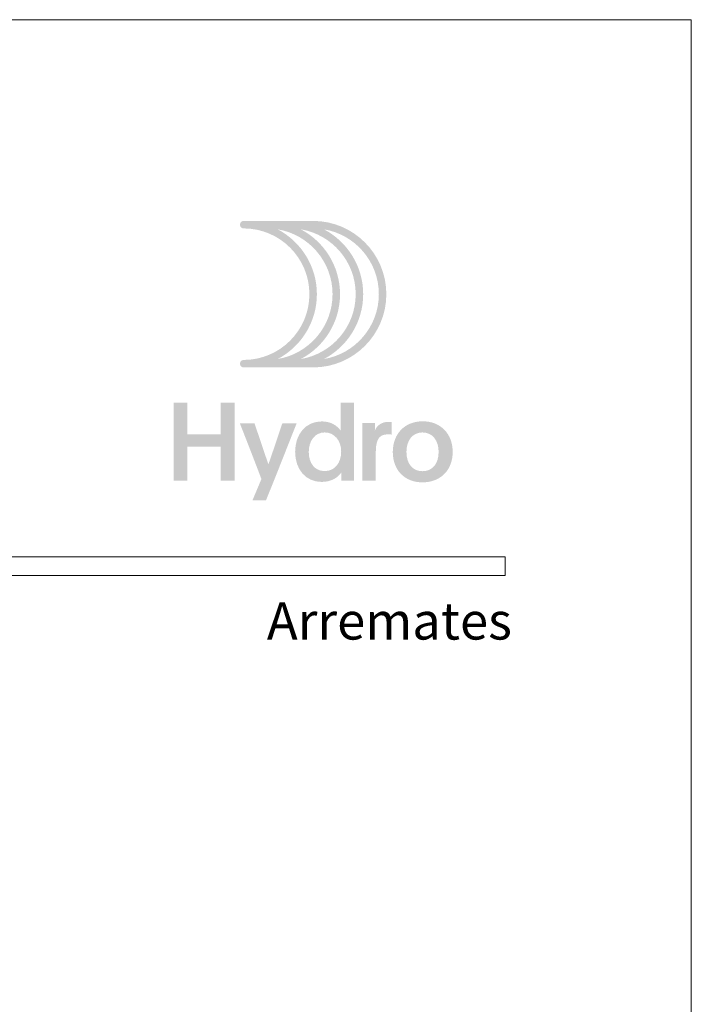
# Model space of a CAD drawing. Units: millimetres. Extents: x -378 to 2688, y -312 to 349.
# Drawn here: x 125 to 161, y 244 to 297 of the extents above; entities that cross this region are included whole.
import ezdxf
from ezdxf.enums import TextEntityAlignment as Align

# ---------------------------------------------------------------- set-up
doc = ezdxf.new("R2010")
doc.units = ezdxf.units.MM
doc.header["$MEASUREMENT"] = 0
for name, color, linetype, lineweight, plot in [('A4', 7, 'Continuous', 0, False), ('LOGO', 7, 'Continuous', 0, False), ('MARGEM-1', 7, 'Continuous', 0, False)]:
    doc.layers.add(name, color=color, linetype=linetype, lineweight=lineweight, plot=plot)
doc.layers.add('LABEL', color=7, linetype='Continuous', lineweight=0)
doc.styles.add('1', font='txt', dxfattribs={"height": 2})

# ---------------------------------------------------------------- blocks, each defined once
blk = doc.blocks.new('*U33')
at = {"layer": 'LOGO', "true_color": 0x58616b}
h = blk.add_hatch(color=251, dxfattribs=at)
edge = h.paths.add_edge_path()
edge.add_line((-0.043, 7.544), (-3.776, 7.544))
edge.add_spline(control_points=[(-3.776, 7.544), (-3.887, 7.544), (-3.977, 7.454), (-3.977, 7.343), (-3.977, 7.343), (-3.977, 7.232), (-3.887, 7.142), (-3.776, 7.142), (-3.776, 7.142), (-1.828, 7.142), (-0.244, 5.558), (-0.244, 3.61), (-0.244, 3.61), (-0.244, 1.663), (-1.828, 0.079), (-3.776, 0.079), (-3.776, 0.079), (-3.887, 0.079), (-3.977, -0.011), (-3.977, -0.122), (-3.977, -0.122), (-3.977, -0.233), (-3.887, -0.323), (-3.776, -0.323)], knot_values=[0, 0, 0, 0, 0.166667, 0.166667, 0.166667, 0.166667, 0.333333, 0.333333, 0.333333, 0.333333, 0.5, 0.5, 0.5, 0.5, 0.666667, 0.666667, 0.666667, 0.666667, 0.833333, 0.833333, 0.833333, 0.833333, 1, 1, 1, 1], degree=3, periodic=0)
edge.add_line((-3.776, -0.323), (-0.043, -0.323))
edge.add_spline(control_points=[(-0.043, -0.323), (2.126, -0.323), (3.891, 1.441), (3.891, 3.61), (3.891, 3.61), (3.891, 5.78), (2.126, 7.544), (-0.043, 7.544)], knot_values=[0, 0, 0, 0, 0.333333, 0.333333, 0.333333, 0.333333, 1, 1, 1, 1], degree=3, periodic=0)
edge = h.paths.add_edge_path(flags=16)
edge.add_spline(control_points=[(0.158, 3.61), (0.158, 5.12), (-0.697, 6.433), (-1.948, 7.093), (-1.948, 7.093), (-0.277, 6.813), (1, 5.359), (1, 3.61), (1, 3.61), (1, 1.862), (-0.277, 0.407), (-1.948, 0.128), (-1.948, 0.128), (-0.697, 0.787), (0.158, 2.101), (0.158, 3.61)], knot_values=[0, 0, 0, 0, 0.2, 0.2, 0.2, 0.2, 0.4, 0.4, 0.4, 0.4, 0.6, 0.6, 0.6, 0.6, 1, 1, 1, 1], degree=3, periodic=0)
edge = h.paths.add_edge_path(flags=16)
edge.add_spline(control_points=[(-0.705, 0.128), (0.547, 0.787), (1.402, 2.1), (1.402, 3.61), (1.402, 3.61), (1.402, 5.121), (0.547, 6.434), (-0.705, 7.093), (-0.705, 7.093), (0.966, 6.815), (2.244, 5.359), (2.244, 3.61), (2.244, 3.61), (2.244, 1.862), (0.966, 0.406), (-0.705, 0.128)], knot_values=[0, 0, 0, 0, 0.2, 0.2, 0.2, 0.2, 0.4, 0.4, 0.4, 0.4, 0.6, 0.6, 0.6, 0.6, 1, 1, 1, 1], degree=3, periodic=0)
edge = h.paths.add_edge_path(flags=16)
edge.add_spline(control_points=[(0.539, 0.128), (1.791, 0.787), (2.647, 2.1), (2.647, 3.61), (2.647, 3.61), (2.647, 5.121), (1.791, 6.434), (0.539, 7.093), (0.539, 7.093), (2.21, 6.815), (3.488, 5.359), (3.488, 3.61), (3.488, 3.61), (3.488, 1.862), (2.21, 0.406), (0.539, 0.128)], knot_values=[0, 0, 0, 0, 0.2, 0.2, 0.2, 0.2, 0.4, 0.4, 0.4, 0.4, 0.6, 0.6, 0.6, 0.6, 1, 1, 1, 1], degree=3, periodic=0)
blk.add_hatch(color=251, dxfattribs=at).paths.add_polyline_path([(-6.798, -4.571), (-6.798, -6.4), (-7.543, -6.4), (-7.543, -2.207), (-6.798, -2.207), (-6.798, -3.914), (-5.01, -3.914), (-5.01, -2.207), (-4.265, -2.207), (-4.265, -6.4), (-5.01, -6.4), (-5.01, -4.571)])
h = blk.add_hatch(color=251, dxfattribs=at)
edge = h.paths.add_edge_path()
edge.add_line((1.47, -6.4), (1.47, -5.966))
edge.add_spline(control_points=[(1.47, -5.966), (1.294, -6.236), (0.936, -6.471), (0.408, -6.471), (0.408, -6.471), (-0.43, -6.471), (-1.011, -5.814), (-1.011, -4.852), (-1.011, -4.852), (-1.011, -3.92), (-0.453, -3.222), (0.426, -3.222), (0.426, -3.222), (0.913, -3.222), (1.265, -3.462), (1.435, -3.714), (1.435, -3.714), (1.429, -3.498), (1.429, -3.316), (1.429, -3.105)], knot_values=[0, 0, 0, 0, 0.2, 0.2, 0.2, 0.2, 0.4, 0.4, 0.4, 0.4, 0.6, 0.6, 0.6, 0.6, 0.8, 0.8, 0.8, 0.8, 1, 1, 1, 1], degree=3, periodic=0)
edge.add_line((1.429, -3.105), (1.429, -2.207))
edge.add_line((1.429, -2.207), (2.144, -2.207))
edge.add_line((2.144, -2.207), (2.144, -6.4))
edge.add_line((2.144, -6.4), (1.47, -6.4))
edge = h.paths.add_edge_path(flags=16)
edge.add_spline(control_points=[(-0.278, -4.864), (-0.278, -5.45), (0.039, -5.89), (0.573, -5.89), (0.573, -5.89), (1.13, -5.89), (1.464, -5.444), (1.464, -4.84), (1.464, -4.84), (1.464, -4.248), (1.095, -3.814), (0.579, -3.814), (0.579, -3.814), (0.039, -3.814), (-0.278, -4.277), (-0.278, -4.864)], knot_values=[0, 0, 0, 0, 0.2, 0.2, 0.2, 0.2, 0.4, 0.4, 0.4, 0.4, 0.6, 0.6, 0.6, 0.6, 1, 1, 1, 1], degree=3, periodic=0)
h = blk.add_hatch(color=251, dxfattribs=at)
edge = h.paths.add_edge_path()
edge.add_line((-3.303, -7.456), (-2.823, -6.318))
edge.add_spline(control_points=[(-2.823, -6.318), (-3.174, -5.386), (-3.602, -4.289), (-3.984, -3.322)], knot_values=[0, 0, 0, 0, 1, 1, 1, 1], degree=3, periodic=0)
edge.add_line((-3.984, -3.322), (-3.198, -3.322))
edge.add_spline(control_points=[(-3.198, -3.322), (-2.858, -4.301), (-2.664, -4.917), (-2.447, -5.521), (-2.447, -5.521), (-2.26, -5.01), (-1.949, -4.049), (-1.697, -3.322)], knot_values=[0, 0, 0, 0, 0.5, 0.5, 0.5, 0.5, 1, 1, 1, 1], degree=3, periodic=0)
edge.add_line((-1.697, -3.322), (-0.929, -3.322))
edge.add_spline(control_points=[(-0.929, -3.322), (-1.468, -4.682), (-2.002, -6.048), (-2.576, -7.456)], knot_values=[0, 0, 0, 0, 1, 1, 1, 1], degree=3, periodic=0)
edge.add_line((-2.576, -7.456), (-3.303, -7.456))
h = blk.add_hatch(color=251, dxfattribs=at)
edge = h.paths.add_edge_path()
edge.add_line((3.276, -3.316), (3.276, -3.527))
edge.add_spline(control_points=[(3.276, -3.527), (3.276, -3.597), (3.276, -3.668), (3.27, -3.732), (3.27, -3.732), (3.376, -3.421), (3.663, -3.245), (4.015, -3.245), (4.015, -3.245), (4.091, -3.245), (4.144, -3.251), (4.185, -3.257)], knot_values=[0, 0, 0, 0, 0.333333, 0.333333, 0.333333, 0.333333, 0.666667, 0.666667, 0.666667, 0.666667, 1, 1, 1, 1], degree=3, periodic=0)
edge.add_line((4.185, -3.257), (4.185, -3.937))
edge.add_spline(control_points=[(4.185, -3.937), (4.132, -3.92), (4.05, -3.914), (3.98, -3.914), (3.98, -3.914), (3.423, -3.914), (3.323, -4.312), (3.323, -4.946)], knot_values=[0, 0, 0, 0, 0.5, 0.5, 0.5, 0.5, 1, 1, 1, 1], degree=3, periodic=0)
edge.add_line((3.323, -4.946), (3.323, -6.4))
edge.add_line((3.323, -6.4), (2.607, -6.4))
edge.add_line((2.607, -6.4), (2.607, -3.873))
edge.add_spline(control_points=[(2.607, -3.873), (2.607, -3.679), (2.607, -3.503), (2.602, -3.316)], knot_values=[0, 0, 0, 0, 1, 1, 1, 1], degree=3, periodic=0)
edge.add_line((2.602, -3.316), (3.276, -3.316))
h = blk.add_hatch(color=251, dxfattribs=at)
edge = h.paths.add_edge_path()
edge.add_spline(control_points=[(7.457, -4.864), (7.457, -5.814), (6.83, -6.494), (5.833, -6.494), (5.833, -6.494), (4.842, -6.494), (4.238, -5.808), (4.238, -4.864), (4.238, -4.864), (4.238, -3.896), (4.877, -3.216), (5.844, -3.216), (5.844, -3.216), (6.818, -3.216), (7.457, -3.896), (7.457, -4.864)], knot_values=[0, 0, 0, 0, 0.2, 0.2, 0.2, 0.2, 0.4, 0.4, 0.4, 0.4, 0.6, 0.6, 0.6, 0.6, 1, 1, 1, 1], degree=3, periodic=0)
edge = h.paths.add_edge_path(flags=16)
edge.add_spline(control_points=[(4.971, -4.858), (4.971, -5.485), (5.293, -5.896), (5.833, -5.896), (5.833, -5.896), (6.378, -5.896), (6.701, -5.485), (6.701, -4.858), (6.701, -4.858), (6.701, -4.248), (6.372, -3.814), (5.833, -3.814), (5.833, -3.814), (5.299, -3.814), (4.971, -4.248), (4.971, -4.858)], knot_values=[0, 0, 0, 0, 0.2, 0.2, 0.2, 0.2, 0.4, 0.4, 0.4, 0.4, 0.6, 0.6, 0.6, 0.6, 1, 1, 1, 1], degree=3, periodic=0)

msp = doc.modelspace()

# ---------------------------------------------------------------- linework, layer by layer
at = {"layer": 'A4', "color": 7, "flags": 128}
msp.add_lwpolyline([(-49.368, 0), (160.632, 0), (160.632, 297), (-49.368, 297)], close=True, dxfattribs=at)
at = {"layer": 'MARGEM-1', "color": 251}
msp.add_3dface([(-39.368, 267.15), (150.632, 267.15), (150.632, 268.15), (-39.368, 268.15)], dxfattribs=at)

# ---------------------------------------------------------------- block references
at = {"layer": 'LOGO', "color": 251, "true_color": 0x58616b}
msp.add_blockref('*U33', (140.35, 278.65), dxfattribs=at)

# ---------------------------------------------------------------- texts
at = {"layer": 'LABEL', "style": '1'}
msp.add_text('Arremates', height=2, dxfattribs=at).set_placement((150.987, 263.713), align=Align.RIGHT)

doc.saveas('drawing.dxf')
